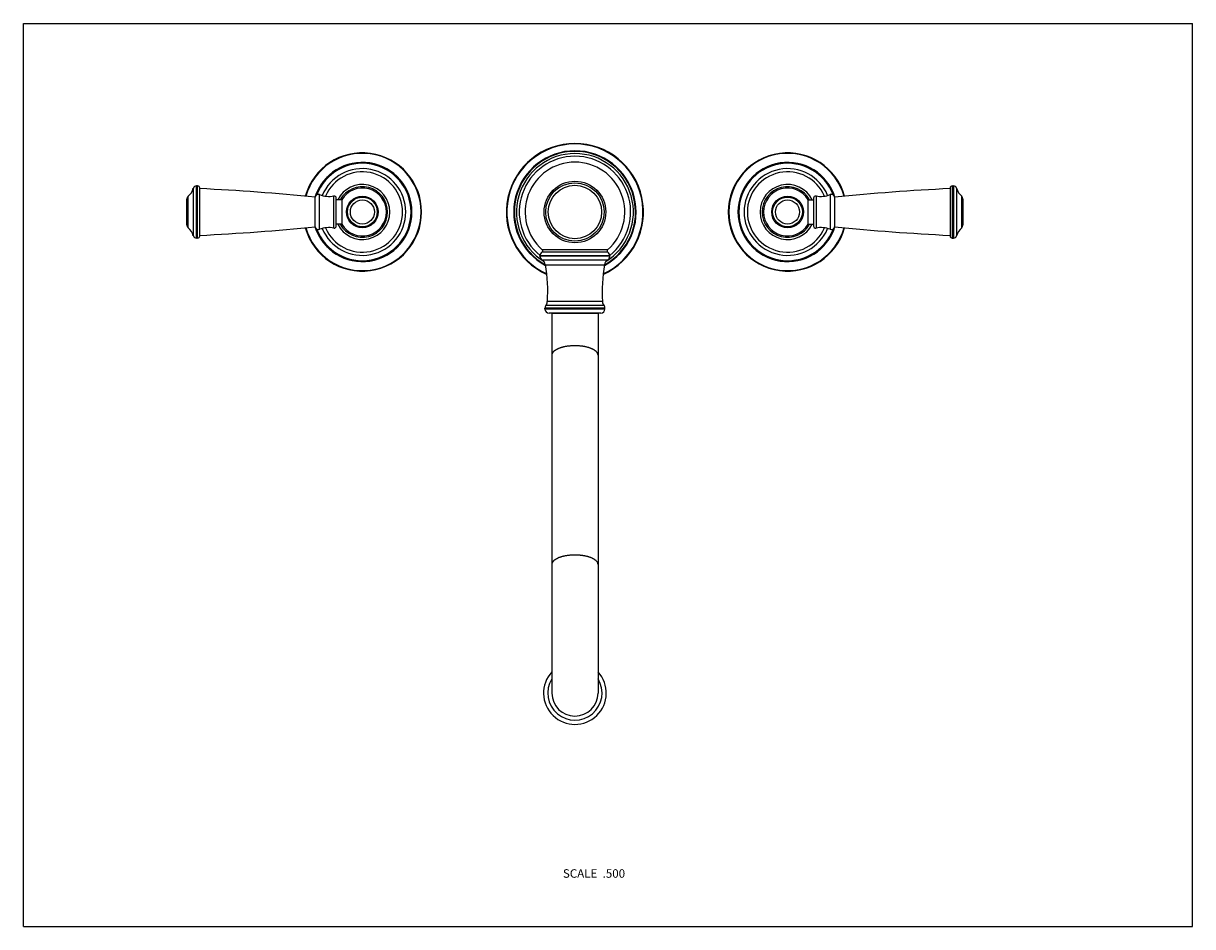
# Model space of a CAD drawing. Units: inches. Extents: x 0 to 11, y 0 to 8.5.
import ezdxf

# ---------------------------------------------------------------- set-up
doc = ezdxf.new("R2010")
doc.units = ezdxf.units.IN
doc.header["$LTSCALE"] = 0.605
doc.header["$MEASUREMENT"] = 0
doc.layers.get('0').update_dxf_attribs({"linetype": 'CONTINUOUS'})
doc.styles.get("Standard").update_dxf_attribs({"font": 'txt', "width": 0.8})

msp = doc.modelspace()

# ---------------------------------------------------------------- linework, layer by layer
at = {"color": 7, "linetype": 'CONTINUOUS'}
for p, q in [((0, 0), (0, 8.5)), ((0, 8.5), (11, 8.5)), ((11, 0), (11, 8.5)), ((1.599, 6.501), (1.599, 6.948)), ((1.628, 6.479), (1.628, 6.971)), ((1.639, 6.971), (1.628, 6.971)), ((1.639, 6.479), (1.639, 6.971)), ((1.659, 6.499), (1.659, 6.951)), ((8.719, 6.951), (8.719, 6.499)), ((8.739, 6.971), (8.75, 6.971)), ((8.739, 6.971), (8.739, 6.479)), ((8.75, 6.971), (8.75, 6.479)), ((8.779, 6.948), (8.779, 6.501)), ((1.539, 6.6), (1.539, 6.85)), ((1.55, 6.577), (1.55, 6.873)), ((2.746, 6.585), (2.746, 6.864)), ((2.786, 6.561), (2.786, 6.888)), ((2.92, 6.574), (2.92, 6.876)), ((2.944, 6.593), (2.944, 6.856)), ((2.995, 6.84), (2.944, 6.84)), ((2.995, 6.84), (2.995, 6.609)), ((7.383, 6.609), (7.383, 6.84)), ((7.383, 6.84), (7.434, 6.84)), ((7.434, 6.856), (7.434, 6.593)), ((7.457, 6.876), (7.457, 6.574)), ((7.591, 6.888), (7.591, 6.561)), ((7.631, 6.864), (7.631, 6.585)), ((8.827, 6.873), (8.827, 6.577)), ((8.839, 6.85), (8.839, 6.6)), ((2.995, 6.609), (2.944, 6.609)), ((7.383, 6.609), (7.434, 6.609)), ((1.639, 6.479), (1.628, 6.479)), ((8.739, 6.479), (8.75, 6.479)), ((4.86, 6.309), (4.86, 6.313)), ((5.517, 6.313), (4.86, 6.313)), ((5.517, 6.309), (4.86, 6.309)), ((5.498, 6.346), (4.879, 6.346)), ((4.879, 6.276), (5.499, 6.276)), ((5.496, 6.37), (4.882, 6.37)), ((5.517, 6.309), (5.517, 6.313)), ((4.91, 6.229), (5.467, 6.229)), ((5.463, 5.844), (4.914, 5.844)), ((5.449, 5.882), (4.929, 5.882)), ((4.906, 5.812), (4.906, 5.82)), ((5.471, 5.82), (4.906, 5.82)), ((5.471, 5.812), (4.906, 5.812)), ((5.432, 5.773), (4.945, 5.773)), ((4.971, 5.773), (4.971, 2.198)), ((5.406, 5.771), (4.971, 5.771)), ((5.406, 5.773), (5.406, 2.198)), ((5.471, 5.812), (5.471, 5.82)), ((0, 0), (11, 0))]:
    msp.add_line(p, q, dxfattribs=at)
for centre, radius in [((5.189, 6.725), 0.29), ((5.189, 6.725), 0.275), ((5.189, 6.725), 0.251), ((3.189, 6.725), 0.149), ((3.189, 6.725), 0.146), ((3.189, 6.725), 0.14), ((3.189, 6.725), 0.113), ((7.189, 6.725), 0.149), ((7.189, 6.725), 0.146), ((7.189, 6.725), 0.14), ((7.189, 6.725), 0.113)]:
    msp.add_circle(centre, radius, dxfattribs=at)
for centre, radius, start, end in [((3.189, 6.725), 0.557, 195.4898, 164.5102), ((3.189, 6.725), 0.552, 195.5841, 164.4159), ((5.189, 6.725), 0.645, 294.2963, 245.7037), ((5.189, 6.725), 0.64, 294.5403, 245.4597), ((5.189, 6.725), 0.576, 298.7431, 241.2569), ((5.189, 6.725), 0.572, 299.0091, 240.9909), ((5.189, 6.725), 0.572, 299.0334, 240.9666), ((5.189, 6.725), 0.57, 299.1967, 240.8033), ((5.189, 6.725), 0.55, 301.875, 238.125), ((7.189, 6.725), 0.557, 15.4898, 344.5102), ((7.189, 6.725), 0.552, 15.584, 344.416), ((3.189, 6.725), 0.467, 197.4105, 162.5895), ((3.189, 6.725), 0.464, 198.7656, 161.2344), ((3.189, 6.725), 0.458, 200.5213, 159.4787), ((5.189, 6.725), 0.524, 308.7269, 231.2731), ((5.189, 6.725), 0.469, 310.8999, 229.1001), ((7.189, 6.725), 0.467, 17.4103, 342.5897), ((7.189, 6.725), 0.464, 18.7641, 341.2359), ((7.189, 6.725), 0.458, 20.5236, 339.4764), ((3.189, 6.725), 0.408, 202.3945, 157.6055), ((3.189, 6.725), 0.378, 203.3151, 156.6849), ((7.189, 6.725), 0.408, 22.3943, 337.6057), ((7.189, 6.725), 0.378, 23.3156, 336.6844), ((1.461, 6.984), 0.142, 308.6977, 345.3575), ((1.628, 6.941), 0.03, 90, 165.3575), ((1.639, 6.951), 0.02, 0, 90), ((0.652, -14.031), 21, 84.2774, 87.253), ((3.189, 6.725), 0.259, 206.4358, 153.5642), ((3.189, 6.725), 0.238, 208.9985, 151.0015), ((3.189, 6.725), 0.226, 210.6485, 149.3515), ((7.189, 6.725), 0.259, 26.4358, 333.5642), ((7.189, 6.725), 0.238, 28.9986, 331.0014), ((7.189, 6.725), 0.226, 30.6485, 329.3515), ((9.725, -14.031), 21, 92.747, 95.7226), ((8.739, 6.951), 0.02, 90, 180), ((8.75, 6.941), 0.03, 14.6425, 90), ((8.917, 6.984), 0.142, 194.6425, 231.3023), ((1.569, 6.85), 0.03, 128.6977, 180), ((2.776, 6.86), 0.03, 69.5314, 171.8481), ((3.189, 6.725), 0.464, 162.4835, 162.5023), ((2.876, 7.127), 0.255, 249.5314, 280.0819), ((2.924, 6.856), 0.02, 0, 100.0819), ((7.454, 6.856), 0.02, 79.9181, 180), ((7.502, 7.127), 0.255, 259.9181, 290.4686), ((7.602, 6.86), 0.03, 8.1519, 110.4686), ((7.189, 6.725), 0.464, 17.4977, 17.5166), ((8.809, 6.85), 0.03, 0, 51.3023), ((1.569, 6.6), 0.03, 180, 231.3023), ((8.809, 6.6), 0.03, 308.6977, 360), ((1.461, 6.465), 0.142, 14.6425, 51.3023), ((1.628, 6.509), 0.03, 194.6425, 270), ((1.639, 6.499), 0.02, 270, 360), ((0.652, 27.481), 21, 272.747, 275.7226), ((2.776, 6.59), 0.03, 188.1519, 290.4686), ((3.189, 6.725), 0.464, 197.4977, 197.5165), ((2.876, 6.323), 0.255, 79.9181, 110.4686), ((2.924, 6.593), 0.02, 259.9181, 360), ((7.454, 6.593), 0.02, 180, 280.0819), ((7.502, 6.323), 0.255, 69.5314, 100.0819), ((7.602, 6.59), 0.03, 249.5314, 351.8481), ((7.189, 6.725), 0.464, 342.4834, 342.5023), ((9.725, 27.481), 21, 264.2774, 267.253), ((8.739, 6.499), 0.02, 180, 270), ((8.75, 6.509), 0.03, 270, 345.3575), ((8.917, 6.465), 0.142, 128.6977, 165.3575), ((4.899, 6.313), 0.039, 120.792, 180), ((4.899, 6.309), 0.039, 180, 237.8179), ((4.872, 6.359), 0.015, 300.792, 49.1001), ((4.841, 6.217), 0.07, 10.0213, 57.8179), ((5.536, 6.217), 0.07, 122.1821, 169.9787), ((5.506, 6.359), 0.015, 130.8999, 239.208), ((5.478, 6.313), 0.039, 0, 59.208), ((5.478, 6.309), 0.039, 302.1821, 360), ((3.499, 5.98), 1.434, 356.0872, 10.0213), ((6.879, 5.98), 1.434, 169.9787, 183.9128), ((4.945, 5.82), 0.039, 142.2442, 180), ((4.859, 5.886), 0.07, 322.2442, 356.0872), ((5.518, 5.886), 0.07, 183.9128, 217.7558), ((5.432, 5.82), 0.039, 0, 37.7558), ((4.945, 5.812), 0.039, 180, 270), ((5.432, 5.812), 0.039, 270, 360), ((5.189, 2.198), 0.295, 137.5915, 42.4085), ((5.189, 2.198), 0.255, 148.6905, 31.3095), ((5.189, 2.198), 0.217, 180, 360)]:
    msp.add_arc(centre, radius, start, end, dxfattribs=at)
for points, knots in [([(5.189, 5.466), (5.182, 5.466), (5.167, 5.466), (5.15, 5.465), (5.136, 5.463), (5.126, 5.462), (5.115, 5.461), (5.106, 5.459), (5.096, 5.458), (5.086, 5.456), (5.077, 5.454), (5.068, 5.451), (5.059, 5.449), (5.051, 5.446), (5.043, 5.443), (5.035, 5.44), (5.028, 5.437), (5.021, 5.434), (5.014, 5.43), (5.008, 5.427), (5.002, 5.423), (4.997, 5.419), (4.992, 5.416), (4.988, 5.412), (4.985, 5.408), (4.982, 5.405), (4.98, 5.403), (4.978, 5.399), (4.975, 5.395), (4.974, 5.391), (4.973, 5.388), (4.972, 5.386), (4.972, 5.384), (4.971, 5.382), (4.971, 5.38), (4.971, 5.378), (4.971, 5.378)], [0, 0, 0, 0, 0.084921, 0.169159, 0.210815, 0.252049, 0.292782, 0.332934, 0.372429, 0.411193, 0.449155, 0.486247, 0.522405, 0.557571, 0.591688, 0.624708, 0.656587, 0.68729, 0.716786, 0.745057, 0.77209, 0.797888, 0.822465, 0.845848, 0.868084, 0.878793, 0.889242, 0.9094, 0.928673, 0.947197, 0.95623, 0.965138, 0.973945, 0.982673, 0.99135, 1, 1, 1, 1]), ([(5.406, 5.378), (5.406, 5.378), (5.406, 5.38), (5.406, 5.382), (5.406, 5.384), (5.405, 5.386), (5.405, 5.388), (5.404, 5.391), (5.402, 5.395), (5.4, 5.399), (5.397, 5.403), (5.395, 5.405), (5.393, 5.408), (5.39, 5.412), (5.385, 5.416), (5.38, 5.419), (5.375, 5.423), (5.369, 5.427), (5.363, 5.43), (5.357, 5.434), (5.35, 5.437), (5.342, 5.44), (5.335, 5.443), (5.327, 5.446), (5.318, 5.449), (5.309, 5.451), (5.3, 5.454), (5.291, 5.456), (5.282, 5.458), (5.272, 5.459), (5.262, 5.461), (5.252, 5.462), (5.242, 5.463), (5.228, 5.465), (5.21, 5.466), (5.196, 5.466), (5.189, 5.466)], [0, 0, 0, 0, 0.00865, 0.017327, 0.026055, 0.034862, 0.04377, 0.052803, 0.071327, 0.0906, 0.110758, 0.121207, 0.131916, 0.154152, 0.177535, 0.202112, 0.22791, 0.254943, 0.283214, 0.31271, 0.343413, 0.375292, 0.408312, 0.442429, 0.477595, 0.513753, 0.550845, 0.588807, 0.627571, 0.667066, 0.707218, 0.747951, 0.789185, 0.830841, 0.915079, 1, 1, 1, 1]), ([(5.189, 3.496), (5.182, 3.496), (5.167, 3.496), (5.15, 3.495), (5.136, 3.494), (5.126, 3.493), (5.115, 3.491), (5.106, 3.49), (5.096, 3.488), (5.086, 3.486), (5.077, 3.484), (5.068, 3.482), (5.059, 3.479), (5.051, 3.476), (5.043, 3.474), (5.035, 3.471), (5.028, 3.467), (5.021, 3.464), (5.014, 3.461), (5.008, 3.457), (5.002, 3.453), (4.997, 3.45), (4.992, 3.446), (4.988, 3.442), (4.985, 3.438), (4.982, 3.436), (4.98, 3.433), (4.978, 3.43), (4.975, 3.425), (4.974, 3.422), (4.973, 3.419), (4.972, 3.417), (4.972, 3.414), (4.971, 3.412), (4.971, 3.41), (4.971, 3.409), (4.971, 3.408)], [0, 0, 0, 0, 0.084921, 0.169159, 0.210815, 0.252049, 0.292782, 0.332934, 0.372429, 0.411193, 0.449155, 0.486247, 0.522405, 0.557571, 0.591688, 0.624708, 0.656587, 0.68729, 0.716786, 0.745057, 0.77209, 0.797888, 0.822465, 0.845848, 0.868084, 0.878793, 0.889242, 0.9094, 0.928673, 0.947197, 0.95623, 0.965138, 0.973945, 0.982673, 0.99135, 1, 1, 1, 1]), ([(5.406, 3.408), (5.406, 3.409), (5.406, 3.41), (5.406, 3.412), (5.406, 3.414), (5.405, 3.417), (5.405, 3.419), (5.404, 3.422), (5.402, 3.425), (5.4, 3.43), (5.397, 3.433), (5.395, 3.436), (5.393, 3.438), (5.39, 3.442), (5.385, 3.446), (5.38, 3.45), (5.375, 3.453), (5.369, 3.457), (5.363, 3.461), (5.357, 3.464), (5.35, 3.467), (5.342, 3.471), (5.335, 3.474), (5.327, 3.476), (5.318, 3.479), (5.309, 3.482), (5.3, 3.484), (5.291, 3.486), (5.282, 3.488), (5.272, 3.49), (5.262, 3.491), (5.252, 3.493), (5.242, 3.494), (5.228, 3.495), (5.21, 3.496), (5.196, 3.496), (5.189, 3.496)], [0, 0, 0, 0, 0.00865, 0.017327, 0.026055, 0.034862, 0.04377, 0.052803, 0.071327, 0.0906, 0.110758, 0.121207, 0.131916, 0.154152, 0.177535, 0.202112, 0.22791, 0.254943, 0.283214, 0.31271, 0.343413, 0.375292, 0.408312, 0.442429, 0.477595, 0.513753, 0.550845, 0.588807, 0.627571, 0.667066, 0.707218, 0.747951, 0.789185, 0.830841, 0.915079, 1, 1, 1, 1])]:
    msp.add_open_spline(points, degree=3, knots=knots, dxfattribs=at)

# ---------------------------------------------------------------- texts
at = {"color": 2, "linetype": 'CONTINUOUS', "insert": (5.661, 0.54), "char_height": 0.08, "width": 0.704, "attachment_point": 3, "line_spacing_factor": 0.9}
msp.add_mtext('SCALE  .500', dxfattribs=at)

doc.saveas('drawing.dxf')
